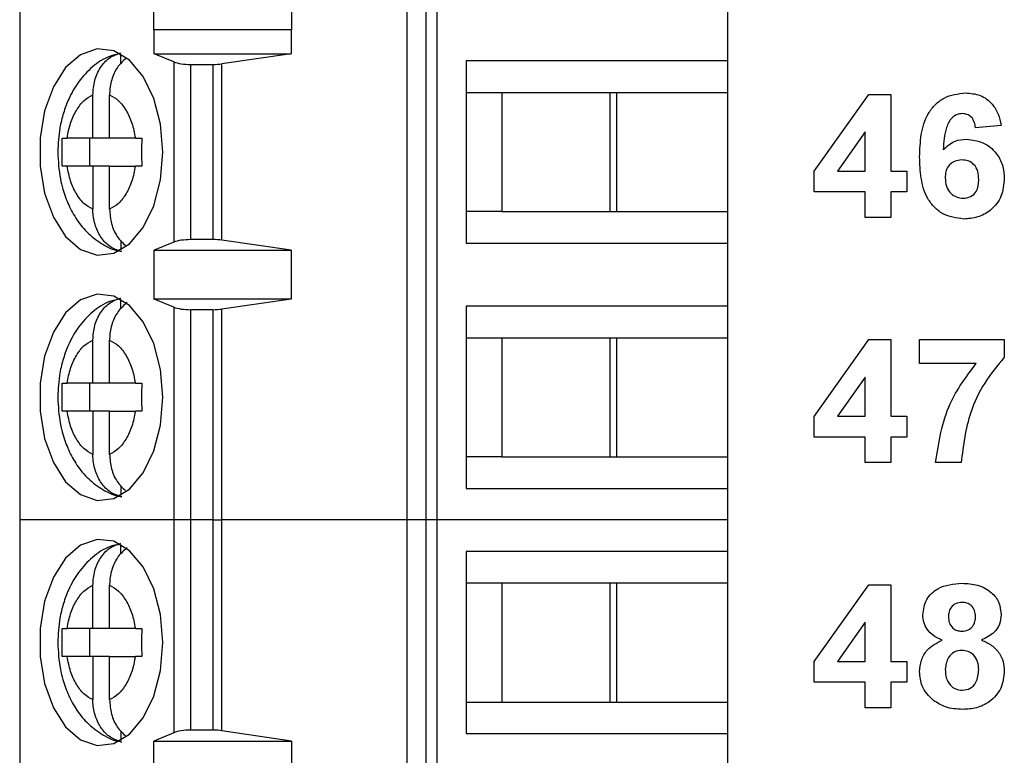
# Model space of a CAD drawing. Units: inches. Extents: x 0.1 to 16.9, y 0.1 to 10.9.
# Drawn here: x 10.7 to 11.2, y 5.4 to 5.9 of the extents above; entities that cross this region are included whole.
import ezdxf

# ---------------------------------------------------------------- set-up
doc = ezdxf.new("R2010")
doc.units = ezdxf.units.IN
doc.header["$MEASUREMENT"] = 0

msp = doc.modelspace()

# ---------------------------------------------------------------- linework, layer by layer
at = {"color": 7, "linetype": 'Continuous', "lineweight": 25}
for p, q in [((10.68839, 5.99123), (10.68839, 5.57785)), ((10.90597, 5.99123), (10.90597, 5.57785)), ((10.91664, 5.99123), (10.91664, 5.57785)), ((10.92297, 5.57785), (10.92297, 5.99123)), ((11.08603, 5.87115), (11.08603, 5.83572)), ((10.76383, 5.85316), (10.76383, 5.86693)), ((10.84117, 5.86693), (10.84117, 5.85316)), ((10.76383, 5.85316), (10.76391, 5.85344)), ((10.76391, 5.83966), (10.76391, 5.85344)), ((10.76391, 5.85344), (10.84093, 5.85344)), ((10.84093, 5.85344), (10.84093, 5.83966)), ((10.84093, 5.85344), (10.84117, 5.85316)), ((10.7453, 5.83432), (10.7453, 5.83955)), ((10.77501, 5.83518), (10.76391, 5.83966)), ((10.76391, 5.83966), (10.84093, 5.83966)), ((10.84093, 5.83966), (10.80202, 5.8341)), ((11.08603, 5.83572), (10.93929, 5.83572)), ((10.93929, 5.83572), (10.93929, 5.73336)), ((11.08603, 5.83572), (11.08603, 5.818)), ((10.77501, 5.83518), (10.77501, 5.7339)), ((10.78449, 5.83375), (10.79694, 5.83375)), ((10.78449, 5.73533), (10.78449, 5.83375)), ((10.79694, 5.83375), (10.79694, 5.73533)), ((10.80202, 5.73498), (10.80202, 5.8341)), ((10.7295, 5.79241), (10.7295, 5.81666)), ((10.7389, 5.79241), (10.7389, 5.81666)), ((10.93929, 5.818), (10.95928, 5.818)), ((10.95928, 5.818), (11.02378, 5.818)), ((10.95928, 5.818), (10.95928, 5.75108)), ((11.02006, 5.75108), (11.02006, 5.818)), ((11.02378, 5.818), (11.08603, 5.818)), ((11.02378, 5.75108), (11.02378, 5.818)), ((11.08603, 5.818), (11.08603, 5.75108)), ((11.13474, 5.77379), (11.16536, 5.81691)), ((11.16536, 5.81691), (11.17782, 5.81691)), ((11.17782, 5.81691), (11.17782, 5.77383)), ((11.23974, 5.79954), (11.22538, 5.79806)), ((10.71234, 5.79241), (10.71503, 5.79241)), ((10.7295, 5.79241), (10.71503, 5.79241)), ((10.72768, 5.79241), (10.72768, 5.77667)), ((10.7389, 5.79241), (10.7295, 5.79241)), ((10.75336, 5.79241), (10.7389, 5.79241)), ((10.75336, 5.79241), (10.75697, 5.79241)), ((11.16346, 5.79591), (11.14779, 5.77383)), ((11.16346, 5.77383), (11.16346, 5.79591)), ((10.71503, 5.77667), (10.71234, 5.77667)), ((10.7295, 5.77667), (10.71503, 5.77667)), ((10.7295, 5.77667), (10.7295, 5.75242)), ((10.7389, 5.77667), (10.7295, 5.77667)), ((10.7389, 5.75242), (10.7389, 5.77667)), ((10.7389, 5.77667), (10.75336, 5.77667)), ((10.75697, 5.77667), (10.75336, 5.77667)), ((11.13474, 5.76217), (11.13474, 5.77379)), ((11.14779, 5.77383), (11.16346, 5.77383)), ((11.17782, 5.77383), (11.18679, 5.77383)), ((11.18679, 5.77383), (11.18679, 5.76217)), ((11.16346, 5.76217), (11.13474, 5.76217)), ((11.16346, 5.74781), (11.16346, 5.76217)), ((11.18679, 5.76217), (11.17782, 5.76217)), ((11.17782, 5.76217), (11.17782, 5.74781)), ((10.95928, 5.75108), (10.93929, 5.75108)), ((10.95928, 5.75108), (11.02378, 5.75108)), ((11.02378, 5.75108), (11.08603, 5.75108)), ((11.08603, 5.75108), (11.08603, 5.73336)), ((11.17782, 5.74781), (11.16346, 5.74781)), ((10.7453, 5.73484), (10.7453, 5.72953)), ((10.77501, 5.7339), (10.76391, 5.72942)), ((10.79694, 5.73533), (10.78449, 5.73533)), ((10.84093, 5.72942), (10.80202, 5.73498)), ((10.93929, 5.73336), (11.08603, 5.73336)), ((11.08603, 5.73336), (11.08603, 5.69793)), ((10.76391, 5.72942), (10.84093, 5.72942)), ((10.76391, 5.70186), (10.76391, 5.72942)), ((10.84093, 5.72942), (10.84093, 5.70186)), ((10.7453, 5.69652), (10.7453, 5.70176)), ((10.77501, 5.69739), (10.76391, 5.70186)), ((10.84093, 5.70186), (10.76391, 5.70186)), ((10.77501, 5.69739), (10.77501, 5.57785)), ((10.84093, 5.70186), (10.80202, 5.6963)), ((11.08603, 5.69793), (10.93929, 5.69793)), ((10.93929, 5.69793), (10.93929, 5.59556)), ((11.08603, 5.69793), (11.08603, 5.68021)), ((10.79694, 5.69596), (10.78449, 5.69596)), ((10.78449, 5.57785), (10.78449, 5.69596)), ((10.79694, 5.69596), (10.79694, 5.57785)), ((10.80202, 5.57785), (10.80202, 5.6963)), ((10.7295, 5.65462), (10.7295, 5.67886)), ((10.7389, 5.65462), (10.7389, 5.67886)), ((10.93929, 5.68021), (10.95928, 5.68021)), ((10.95928, 5.68021), (11.02378, 5.68021)), ((10.95928, 5.68021), (10.95928, 5.61328)), ((11.02006, 5.61328), (11.02006, 5.68021)), ((11.02378, 5.68021), (11.08603, 5.68021)), ((11.02378, 5.61328), (11.02378, 5.68021)), ((11.08603, 5.68021), (11.08603, 5.61328)), ((11.13474, 5.636), (11.16536, 5.67911)), ((11.16536, 5.67911), (11.17782, 5.67911)), ((11.17782, 5.67911), (11.17782, 5.63604)), ((11.19397, 5.66565), (11.19397, 5.67911)), ((11.19397, 5.67911), (11.24153, 5.67911)), ((11.24153, 5.67911), (11.24153, 5.66924)), ((11.2257, 5.66565), (11.19397, 5.66565)), ((10.71234, 5.65462), (10.71503, 5.65462)), ((10.7295, 5.65462), (10.71503, 5.65462)), ((10.72768, 5.65462), (10.72768, 5.63887)), ((10.7389, 5.65462), (10.7295, 5.65462)), ((10.75336, 5.65462), (10.7389, 5.65462)), ((10.75336, 5.65462), (10.75697, 5.65462)), ((11.16346, 5.65811), (11.14779, 5.63604)), ((11.16346, 5.63604), (11.16346, 5.65811)), ((10.71503, 5.63887), (10.71234, 5.63887)), ((10.7295, 5.63887), (10.71503, 5.63887)), ((10.7295, 5.63887), (10.7295, 5.61462)), ((10.7389, 5.63887), (10.7295, 5.63887)), ((10.7389, 5.61462), (10.7389, 5.63887)), ((10.7389, 5.63887), (10.75336, 5.63887)), ((10.75697, 5.63887), (10.75336, 5.63887)), ((11.13474, 5.62437), (11.13474, 5.636)), ((11.14779, 5.63604), (11.16346, 5.63604)), ((11.17782, 5.63604), (11.18679, 5.63604)), ((11.18679, 5.63604), (11.18679, 5.62437)), ((11.16346, 5.62437), (11.13474, 5.62437)), ((11.16346, 5.61001), (11.16346, 5.62437)), ((11.18679, 5.62437), (11.17782, 5.62437)), ((11.17782, 5.62437), (11.17782, 5.61001)), ((10.95928, 5.61328), (10.93929, 5.61328)), ((10.95928, 5.61328), (11.02378, 5.61328)), ((11.02378, 5.61328), (11.08603, 5.61328)), ((11.08603, 5.61328), (11.08603, 5.59556)), ((11.17782, 5.61001), (11.16346, 5.61001)), ((11.2173, 5.61001), (11.20294, 5.61001)), ((10.7453, 5.59705), (10.7453, 5.59173)), ((10.93929, 5.59556), (11.08603, 5.59556)), ((11.08603, 5.59556), (11.08603, 5.57785)), ((10.77501, 5.57785), (10.68839, 5.57785)), ((10.68839, 5.57785), (10.68839, 5.16446)), ((10.78449, 5.57785), (10.77501, 5.57785)), ((10.77501, 5.57785), (10.77501, 5.45825)), ((10.79694, 5.57785), (10.78449, 5.57785)), ((10.78449, 5.45974), (10.78449, 5.57785)), ((10.79694, 5.57785), (10.80202, 5.57785)), ((10.79694, 5.57785), (10.79694, 5.45974)), ((10.90597, 5.57785), (10.80202, 5.57785)), ((10.80202, 5.45938), (10.80202, 5.57785)), ((10.91664, 5.57785), (10.90597, 5.57785)), ((10.90597, 5.57785), (10.90597, 5.16446)), ((10.92297, 5.57785), (10.91664, 5.57785)), ((10.91664, 5.57785), (10.91664, 5.16446)), ((11.08603, 5.57785), (10.92297, 5.57785)), ((10.92297, 5.16446), (10.92297, 5.57785)), ((11.08603, 5.57785), (11.08603, 5.56013)), ((10.7453, 5.55872), (10.7453, 5.56396)), ((10.93929, 5.56013), (10.93929, 5.45777)), ((11.08603, 5.56013), (10.93929, 5.56013)), ((11.08603, 5.56013), (11.08603, 5.54241)), ((10.7295, 5.51682), (10.7295, 5.54107)), ((10.7389, 5.51682), (10.7389, 5.54107)), ((10.93929, 5.54241), (10.95928, 5.54241)), ((10.95928, 5.54241), (11.02378, 5.54241)), ((10.95928, 5.54241), (10.95928, 5.47548)), ((11.02006, 5.47548), (11.02006, 5.54241)), ((11.02378, 5.54241), (11.08603, 5.54241)), ((11.02378, 5.47548), (11.02378, 5.54241)), ((11.08603, 5.54241), (11.08603, 5.47548)), ((11.13474, 5.4982), (11.16536, 5.54132)), ((11.16536, 5.54132), (11.17782, 5.54132)), ((11.17782, 5.54132), (11.17782, 5.49824)), ((10.71234, 5.51682), (10.71503, 5.51682)), ((10.7295, 5.51682), (10.71503, 5.51682)), ((10.72768, 5.51682), (10.72768, 5.50108)), ((10.7389, 5.51682), (10.7295, 5.51682)), ((10.75336, 5.51682), (10.7389, 5.51682)), ((10.75336, 5.51682), (10.75697, 5.51682)), ((11.16346, 5.52031), (11.14779, 5.49824)), ((11.16346, 5.49824), (11.16346, 5.52031)), ((10.71503, 5.50108), (10.71234, 5.50108)), ((10.7295, 5.50108), (10.71503, 5.50108)), ((10.7295, 5.50108), (10.7295, 5.47683)), ((10.7389, 5.50108), (10.7295, 5.50108)), ((10.7389, 5.47683), (10.7389, 5.50108)), ((10.7389, 5.50108), (10.75336, 5.50108)), ((10.75697, 5.50108), (10.75336, 5.50108)), ((11.14779, 5.49824), (11.16346, 5.49824)), ((11.17782, 5.49824), (11.18679, 5.49824)), ((11.18679, 5.49824), (11.18679, 5.48658)), ((11.13474, 5.48658), (11.13474, 5.4982)), ((11.16346, 5.48658), (11.13474, 5.48658)), ((11.16346, 5.47222), (11.16346, 5.48658)), ((11.17782, 5.48658), (11.17782, 5.47222)), ((11.18679, 5.48658), (11.17782, 5.48658)), ((10.93929, 5.47548), (10.95928, 5.47548)), ((10.95928, 5.47548), (11.02378, 5.47548)), ((11.02378, 5.47548), (11.08603, 5.47548)), ((11.08603, 5.47548), (11.08603, 5.45777)), ((11.17782, 5.47222), (11.16346, 5.47222)), ((10.79694, 5.45974), (10.78449, 5.45974)), ((10.7453, 5.45925), (10.7453, 5.45394)), ((10.77501, 5.45825), (10.76383, 5.45355)), ((10.84117, 5.45355), (10.80202, 5.45938)), ((10.93929, 5.45777), (11.08603, 5.45777)), ((11.08603, 5.45777), (11.08603, 5.42234)), ((10.76383, 5.45355), (10.84117, 5.45355)), ((10.76383, 5.43977), (10.76383, 5.45355)), ((10.84117, 5.45355), (10.84117, 5.43977))]:
    msp.add_line(p, q, dxfattribs=at)
at = {"color": 7, "linetype": 'Continuous', "lineweight": 25, "flags": 128}
for points in [[(10.76885, 5.78454), (10.76756, 5.80021), (10.7638, 5.81471), (10.75785, 5.82698), (10.75014, 5.8361), (10.74125, 5.8414), (10.73183, 5.84248), (10.7226, 5.83926), (10.71422, 5.83198), (10.70732, 5.82119), (10.70242, 5.80768), (10.69987, 5.79245), (10.69987, 5.77663), (10.70242, 5.7614), (10.70732, 5.74789), (10.71422, 5.7371), (10.7226, 5.72982), (10.73183, 5.7266), (10.74125, 5.72768), (10.75014, 5.73298), (10.75785, 5.7421), (10.7638, 5.75437), (10.76756, 5.76887), (10.76885, 5.78454)], [(10.76885, 5.64674), (10.76756, 5.66241), (10.7638, 5.67692), (10.75785, 5.68918), (10.75014, 5.6983), (10.74125, 5.7036), (10.73183, 5.70468), (10.7226, 5.70146), (10.71422, 5.69419), (10.70732, 5.68339), (10.70242, 5.66988), (10.69987, 5.65465), (10.69987, 5.63884), (10.70242, 5.62361), (10.70732, 5.6101), (10.71422, 5.5993), (10.7226, 5.59203), (10.73183, 5.58881), (10.74125, 5.58989), (10.75014, 5.59518), (10.75785, 5.6043), (10.7638, 5.61657), (10.76756, 5.63108), (10.76885, 5.64674)], [(10.76885, 5.50895), (10.76756, 5.52462), (10.7638, 5.53912), (10.75785, 5.55139), (10.75014, 5.56051), (10.74125, 5.56581), (10.73183, 5.56688), (10.7226, 5.56367), (10.71422, 5.55639), (10.70732, 5.5456), (10.70242, 5.53209), (10.69987, 5.51686), (10.69987, 5.50104), (10.70242, 5.48581), (10.70732, 5.4723), (10.71422, 5.46151), (10.7226, 5.45423), (10.73183, 5.45101), (10.74125, 5.45209), (10.75014, 5.45739), (10.75785, 5.46651), (10.7638, 5.47878), (10.76756, 5.49328), (10.76885, 5.50895)]]:
    msp.add_lwpolyline(points, dxfattribs=at)
at = {"color": 7, "linetype": 'Continuous', "lineweight": 25}
for centre, ratio, start_param, end_param in [((10.78449, 5.8373), 0.3, 3.780925, 4.712389), ((10.79694, 5.8373), 0.3, 4.712389, 5.157007), ((10.78449, 5.73178), 0.3, 1.570796, 2.50226), ((10.79694, 5.73178), 0.3, 1.126178, 1.570796), ((10.78449, 5.6995), 0.3, 3.780925, 4.712389), ((10.79694, 5.6995), 0.3, 4.712389, 5.157007), ((10.78449, 5.45605), 0.312591, 1.570796, 2.50226), ((10.79694, 5.45605), 0.312591, 1.126178, 1.570796)]:
    msp.add_ellipse(centre, major_axis=(0.01181, 0), ratio=ratio, start_param=start_param, end_param=end_param, dxfattribs=at)
for points, knots in [([(10.74503, 5.83978), (10.74295, 5.83938), (10.73716, 5.83824), (10.72896, 5.8326), (10.72127, 5.82439), (10.7161, 5.81531), (10.71284, 5.80652), (10.71039, 5.7966), (10.71003, 5.78913), (10.7098, 5.78454)], [0, 0, 0, 0, 0.092208, 0.257685, 0.42608, 0.584296, 0.701754, 0.81702, 1, 1, 1, 1]), ([(10.7295, 5.81666), (10.72971, 5.81942), (10.73014, 5.82494), (10.73352, 5.83218), (10.73861, 5.83797), (10.743, 5.83953), (10.7453, 5.84035)], [0, 0, 0, 0, 0.246958, 0.494127, 0.735741, 1, 1, 1, 1]), ([(10.74814, 5.83715), (10.7466, 5.83581), (10.74331, 5.83295), (10.74009, 5.82621), (10.73896, 5.82042), (10.73891, 5.81721), (10.7389, 5.81666)], [0, 0, 0, 0, 0.283341, 0.606305, 0.933294, 1, 1, 1, 1]), ([(10.71503, 5.79241), (10.71559, 5.79528), (10.71671, 5.80102), (10.7201, 5.80816), (10.72436, 5.81386), (10.72779, 5.81573), (10.7295, 5.81666)], [0, 0, 0, 0, 0.249852, 0.499989, 0.749853, 1, 1, 1, 1]), ([(10.7389, 5.81666), (10.74061, 5.81573), (10.74403, 5.81386), (10.74829, 5.80817), (10.75169, 5.80103), (10.75281, 5.79529), (10.75336, 5.79241)], [0, 0, 0, 0, 0.249851, 0.499989, 0.749852, 1, 1, 1, 1]), ([(11.19397, 5.78187), (11.19411, 5.78603), (11.1944, 5.79434), (11.19734, 5.80466), (11.20254, 5.81125), (11.2092, 5.81652), (11.21553, 5.81729), (11.21974, 5.81781)], [0, 0, 0, 0, 0.250911, 0.500912, 0.626185, 0.751469, 1, 1, 1, 1]), ([(11.21974, 5.81781), (11.22255, 5.81756), (11.22815, 5.81707), (11.23467, 5.81223), (11.23835, 5.80598), (11.23928, 5.80169), (11.23974, 5.79954)], [0, 0, 0, 0, 0.279844, 0.55897, 0.779225, 1, 1, 1, 1]), ([(11.21786, 5.80614), (11.21681, 5.80602), (11.21471, 5.80578), (11.2112, 5.80324), (11.20784, 5.79645), (11.20748, 5.79014), (11.20723, 5.78592)], [0, 0, 0, 0, 0.124846, 0.249892, 0.498376, 1, 1, 1, 1]), ([(11.22538, 5.79806), (11.2252, 5.7992), (11.22485, 5.80147), (11.22317, 5.80431), (11.22058, 5.80593), (11.21877, 5.80607), (11.21786, 5.80614)], [0, 0, 0, 0, 0.280707, 0.56003, 0.779739, 1, 1, 1, 1]), ([(11.20723, 5.78592), (11.20933, 5.7878), (11.21307, 5.79117), (11.21805, 5.7916), (11.22025, 5.79178)], [0, 0, 0, 0, 0.5590105, 1, 1, 1, 1]), ([(11.22025, 5.79178), (11.22345, 5.79139), (11.22987, 5.79062), (11.23696, 5.78463), (11.241, 5.7773), (11.24135, 5.77226), (11.24153, 5.76974)], [0, 0, 0, 0, 0.27949, 0.559173, 0.77936, 1, 1, 1, 1]), ([(10.7098, 5.78454), (10.71007, 5.77946), (10.71044, 5.77236), (10.71289, 5.76248), (10.71574, 5.75458), (10.72045, 5.7461), (10.72679, 5.7384), (10.73501, 5.73245), (10.74168, 5.72904), (10.74547, 5.72877), (10.74577, 5.72875)], [0, 0, 0, 0, 0.200072, 0.279252, 0.410102, 0.544419, 0.687833, 0.835608, 0.987246, 1, 1, 1, 1]), ([(11.21865, 5.74691), (11.21458, 5.74744), (11.20847, 5.74824), (11.20211, 5.75342), (11.19716, 5.75983), (11.19439, 5.76982), (11.19411, 5.77785), (11.19397, 5.78187)], [0, 0, 0, 0, 0.248418, 0.3737147, 0.4989963, 0.7490432, 1, 1, 1, 1]), ([(10.7295, 5.75242), (10.72779, 5.75335), (10.72437, 5.75522), (10.7201, 5.76091), (10.71671, 5.76805), (10.71559, 5.77379), (10.71503, 5.77667)], [0, 0, 0, 0, 0.2498513, 0.4999887, 0.7498509, 1, 1, 1, 1]), ([(10.75336, 5.77667), (10.75281, 5.7738), (10.75169, 5.76806), (10.7483, 5.76092), (10.74404, 5.75522), (10.74061, 5.75335), (10.7389, 5.75242)], [0, 0, 0, 0, 0.249852, 0.499988, 0.749851, 1, 1, 1, 1]), ([(11.21768, 5.78012), (11.21623, 5.77995), (11.21333, 5.77963), (11.21004, 5.77694), (11.2085, 5.77347), (11.20838, 5.77119), (11.20833, 5.77005)], [0, 0, 0, 0, 0.279845, 0.559077, 0.779094, 1, 1, 1, 1]), ([(11.22717, 5.76905), (11.22711, 5.7706), (11.22698, 5.77369), (11.22479, 5.7776), (11.22133, 5.7798), (11.2189, 5.78001), (11.21768, 5.78012)], [0, 0, 0, 0, 0.280829, 0.559226, 0.779501, 1, 1, 1, 1]), ([(11.20833, 5.77005), (11.20843, 5.76844), (11.20862, 5.76524), (11.21115, 5.7614), (11.21459, 5.75901), (11.2171, 5.75872), (11.21835, 5.75858)], [0, 0, 0, 0, 0.280498, 0.55938, 0.779875, 1, 1, 1, 1]), ([(11.24153, 5.76974), (11.24123, 5.76632), (11.24063, 5.75949), (11.23449, 5.75173), (11.22668, 5.74749), (11.22133, 5.7471), (11.21865, 5.74691)], [0, 0, 0, 0, 0.280025, 0.559146, 0.779326, 1, 1, 1, 1]), ([(11.21835, 5.75858), (11.21981, 5.75875), (11.22272, 5.75908), (11.22683, 5.76287), (11.22704, 5.76671), (11.22717, 5.76905)], [0, 0, 0, 0, 0.28075, 0.560238, 1, 1, 1, 1]), ([(10.7453, 5.72873), (10.74325, 5.72943), (10.73914, 5.73083), (10.73412, 5.73602), (10.73067, 5.74282), (10.72956, 5.74866), (10.72951, 5.75188), (10.7295, 5.75242)], [0, 0, 0, 0, 0.236464, 0.472887, 0.710432, 0.950937, 1, 1, 1, 1]), ([(10.7389, 5.75242), (10.73912, 5.74967), (10.73955, 5.74418), (10.74286, 5.73675), (10.74635, 5.73345), (10.74808, 5.73182)], [0, 0, 0, 0, 0.335659, 0.671602, 1, 1, 1, 1]), ([(10.74503, 5.70199), (10.74295, 5.70158), (10.73716, 5.70044), (10.72896, 5.6948), (10.72127, 5.68659), (10.7161, 5.67752), (10.71284, 5.66873), (10.71039, 5.65881), (10.71003, 5.65133), (10.7098, 5.64674)], [0, 0, 0, 0, 0.092208, 0.257686, 0.42608, 0.584296, 0.701753, 0.81702, 1, 1, 1, 1]), ([(10.7295, 5.67886), (10.72971, 5.68162), (10.73014, 5.68714), (10.73352, 5.69439), (10.73861, 5.70017), (10.743, 5.70174), (10.7453, 5.70255)], [0, 0, 0, 0, 0.246958, 0.494127, 0.735741, 1, 1, 1, 1]), ([(10.74873, 5.69994), (10.74697, 5.69843), (10.74346, 5.69541), (10.74008, 5.68842), (10.73896, 5.68263), (10.73891, 5.67941), (10.7389, 5.67886)], [0, 0, 0, 0, 0.30964, 0.620755, 0.935742, 1, 1, 1, 1]), ([(10.71503, 5.65462), (10.71559, 5.65749), (10.71671, 5.66323), (10.7201, 5.67037), (10.72436, 5.67606), (10.72779, 5.67793), (10.7295, 5.67886)], [0, 0, 0, 0, 0.249852, 0.49999, 0.749852, 1, 1, 1, 1]), ([(10.7389, 5.67886), (10.74061, 5.67793), (10.74403, 5.67606), (10.74829, 5.67037), (10.75169, 5.66323), (10.75281, 5.65749), (10.75336, 5.65462)], [0, 0, 0, 0, 0.249851, 0.499989, 0.749852, 1, 1, 1, 1]), ([(11.20294, 5.61001), (11.20471, 5.62145), (11.20788, 5.64191), (11.22025, 5.65839), (11.2257, 5.66565)], [0, 0, 0, 0, 0.559127, 1, 1, 1, 1]), ([(11.24153, 5.66924), (11.23765, 5.66453), (11.22989, 5.65511), (11.2204, 5.63519), (11.21848, 5.61956), (11.2173, 5.61001)], [0, 0, 0, 0, 0.280104, 0.56059, 1, 1, 1, 1]), ([(10.7098, 5.64674), (10.71007, 5.64166), (10.71044, 5.63457), (10.71289, 5.62468), (10.71574, 5.61678), (10.72045, 5.60831), (10.72679, 5.60061), (10.73501, 5.59465), (10.74168, 5.59124), (10.74547, 5.59098), (10.74577, 5.59096)], [0, 0, 0, 0, 0.200072, 0.279253, 0.410102, 0.544419, 0.687833, 0.835608, 0.987246, 1, 1, 1, 1]), ([(10.7295, 5.61462), (10.72779, 5.61556), (10.72437, 5.61743), (10.7201, 5.62312), (10.71671, 5.63026), (10.71559, 5.636), (10.71503, 5.63887)], [0, 0, 0, 0, 0.249851, 0.499987, 0.749849, 1, 1, 1, 1]), ([(10.75336, 5.63887), (10.75281, 5.636), (10.75169, 5.63026), (10.7483, 5.62312), (10.74404, 5.61743), (10.74061, 5.61556), (10.7389, 5.61462)], [0, 0, 0, 0, 0.249852, 0.49999, 0.749853, 1, 1, 1, 1]), ([(10.7453, 5.59093), (10.74325, 5.59164), (10.73914, 5.59304), (10.73412, 5.59822), (10.73067, 5.60503), (10.72956, 5.61086), (10.72951, 5.61408), (10.7295, 5.61462)], [0, 0, 0, 0, 0.236462, 0.472885, 0.710431, 0.950935, 1, 1, 1, 1]), ([(10.7389, 5.61462), (10.73912, 5.61188), (10.73955, 5.60639), (10.74279, 5.59908), (10.74618, 5.59586), (10.74781, 5.59431)], [0, 0, 0, 0, 0.341812, 0.68391, 1, 1, 1, 1]), ([(10.7295, 5.54107), (10.72971, 5.54383), (10.73014, 5.54935), (10.73352, 5.55659), (10.73861, 5.56238), (10.743, 5.56394), (10.7453, 5.56476)], [0, 0, 0, 0, 0.246957, 0.494128, 0.735741, 1, 1, 1, 1]), ([(10.74503, 5.56419), (10.74295, 5.56379), (10.73716, 5.56265), (10.72896, 5.55701), (10.72127, 5.5488), (10.7161, 5.53972), (10.71284, 5.53093), (10.71039, 5.52101), (10.71003, 5.51354), (10.7098, 5.50895)], [0, 0, 0, 0, 0.092208, 0.257686, 0.426081, 0.584296, 0.701754, 0.81702, 1, 1, 1, 1]), ([(10.74873, 5.56214), (10.74697, 5.56064), (10.74346, 5.55761), (10.74008, 5.55063), (10.73896, 5.54483), (10.73891, 5.54161), (10.7389, 5.54107)], [0, 0, 0, 0, 0.309642, 0.620752, 0.935745, 1, 1, 1, 1]), ([(10.71503, 5.51682), (10.71559, 5.51969), (10.71671, 5.52543), (10.7201, 5.53257), (10.72436, 5.53827), (10.72779, 5.54014), (10.7295, 5.54107)], [0, 0, 0, 0, 0.249852, 0.499988, 0.749852, 1, 1, 1, 1]), ([(10.7389, 5.54107), (10.74061, 5.54014), (10.74403, 5.53827), (10.74829, 5.53258), (10.75169, 5.52544), (10.75281, 5.5197), (10.75336, 5.51682)], [0, 0, 0, 0, 0.249851, 0.499991, 0.749852, 1, 1, 1, 1]), ([(11.19576, 5.52449), (11.19618, 5.52747), (11.19701, 5.53342), (11.20532, 5.54116), (11.21304, 5.54181), (11.21775, 5.54222)], [0, 0, 0, 0, 0.279835, 0.560043, 1, 1, 1, 1]), ([(11.21775, 5.54222), (11.22073, 5.54206), (11.22667, 5.54176), (11.23418, 5.53777), (11.23901, 5.53151), (11.23949, 5.52683), (11.23974, 5.52449)], [0, 0, 0, 0, 0.280921, 0.560276, 0.780098, 1, 1, 1, 1]), ([(11.21784, 5.53145), (11.21665, 5.53134), (11.2143, 5.53113), (11.21166, 5.52895), (11.21028, 5.52621), (11.21018, 5.52436), (11.21012, 5.52344)], [0, 0, 0, 0, 0.279987, 0.558956, 0.779265, 1, 1, 1, 1]), ([(11.22538, 5.52348), (11.22529, 5.52464), (11.22511, 5.52696), (11.2232, 5.52972), (11.22056, 5.53124), (11.21875, 5.53138), (11.21784, 5.53145)], [0, 0, 0, 0, 0.280231, 0.559496, 0.779489, 1, 1, 1, 1]), ([(11.20666, 5.51027), (11.20501, 5.51099), (11.20173, 5.51243), (11.19814, 5.51605), (11.1961, 5.52027), (11.19588, 5.52308), (11.19576, 5.52449)], [0, 0, 0, 0, 0.280253, 0.559497, 0.779754, 1, 1, 1, 1]), ([(11.21012, 5.52344), (11.2102, 5.52226), (11.21036, 5.5199), (11.21223, 5.51703), (11.21493, 5.51549), (11.21678, 5.51536), (11.21771, 5.51529)], [0, 0, 0, 0, 0.280388, 0.559374, 0.779414, 1, 1, 1, 1]), ([(11.21771, 5.51529), (11.2189, 5.5154), (11.22129, 5.51563), (11.22395, 5.51787), (11.22524, 5.52068), (11.22533, 5.52255), (11.22538, 5.52348)], [0, 0, 0, 0, 0.279948, 0.558755, 0.779158, 1, 1, 1, 1]), ([(11.23974, 5.52449), (11.23955, 5.5227), (11.23918, 5.51911), (11.23545, 5.5136), (11.23129, 5.51153), (11.22875, 5.51027)], [0, 0, 0, 0, 0.280272, 0.5607, 1, 1, 1, 1]), ([(11.19397, 5.49253), (11.19418, 5.4947), (11.19461, 5.49903), (11.19852, 5.50609), (11.20358, 5.50869), (11.20666, 5.51027)], [0, 0, 0, 0, 0.280814, 0.561367, 1, 1, 1, 1]), ([(11.22875, 5.51027), (11.23071, 5.5094), (11.23463, 5.50765), (11.23881, 5.50322), (11.24118, 5.49816), (11.24142, 5.49479), (11.24153, 5.49311)], [0, 0, 0, 0, 0.28021, 0.559767, 0.779781, 1, 1, 1, 1]), ([(10.7098, 5.50895), (10.71007, 5.50387), (10.71044, 5.49677), (10.71289, 5.48689), (10.71574, 5.47899), (10.72045, 5.47051), (10.72679, 5.46281), (10.73501, 5.45686), (10.74168, 5.45345), (10.74547, 5.45318), (10.74577, 5.45316)], [0, 0, 0, 0, 0.200072, 0.279253, 0.410102, 0.544419, 0.687833, 0.835608, 0.987246, 1, 1, 1, 1]), ([(11.21772, 5.50452), (11.21621, 5.50438), (11.21319, 5.50409), (11.20926, 5.49996), (11.20868, 5.49614), (11.20833, 5.49381)], [0, 0, 0, 0, 0.280654, 0.560376, 1, 1, 1, 1]), ([(11.22717, 5.49366), (11.22707, 5.49517), (11.22686, 5.4982), (11.22456, 5.50188), (11.2213, 5.50419), (11.21892, 5.50441), (11.21772, 5.50452)], [0, 0, 0, 0, 0.280589, 0.560003, 0.779892, 1, 1, 1, 1]), ([(10.7295, 5.47683), (10.72779, 5.47776), (10.72437, 5.47963), (10.7201, 5.48532), (10.71671, 5.49246), (10.71559, 5.4982), (10.71503, 5.50108)], [0, 0, 0, 0, 0.2498517, 0.4999876, 0.7498493, 1, 1, 1, 1]), ([(10.75336, 5.50108), (10.75281, 5.49821), (10.75169, 5.49247), (10.7483, 5.48533), (10.74404, 5.47963), (10.74061, 5.47776), (10.7389, 5.47683)], [0, 0, 0, 0, 0.249851, 0.499989, 0.749852, 1, 1, 1, 1]), ([(11.20833, 5.49381), (11.20842, 5.49221), (11.2086, 5.48903), (11.2108, 5.48504), (11.21416, 5.48248), (11.21667, 5.48222), (11.21792, 5.48209)], [0, 0, 0, 0, 0.28081, 0.560105, 0.780037, 1, 1, 1, 1]), ([(11.21792, 5.48209), (11.21948, 5.48231), (11.2226, 5.48275), (11.22664, 5.48713), (11.22697, 5.49118), (11.22717, 5.49366)], [0, 0, 0, 0, 0.2797524, 0.5598519, 1, 1, 1, 1]), ([(11.24153, 5.49311), (11.24118, 5.48973), (11.24048, 5.48297), (11.234, 5.47556), (11.22608, 5.4718), (11.22079, 5.47148), (11.21814, 5.47132)], [0, 0, 0, 0, 0.279651, 0.558778, 0.779105, 1, 1, 1, 1]), ([(11.20171, 5.47632), (11.19919, 5.47886), (11.19467, 5.48341), (11.19418, 5.48974), (11.19397, 5.49253)], [0, 0, 0, 0, 0.558379, 1, 1, 1, 1]), ([(10.7453, 5.45314), (10.74325, 5.45384), (10.73914, 5.45524), (10.73412, 5.46043), (10.73067, 5.46723), (10.72956, 5.47307), (10.72951, 5.47628), (10.7295, 5.47683)], [0, 0, 0, 0, 0.236463, 0.472887, 0.710434, 0.950939, 1, 1, 1, 1]), ([(10.7389, 5.47683), (10.73912, 5.47408), (10.73955, 5.46859), (10.74286, 5.46116), (10.74635, 5.45786), (10.74808, 5.45623)], [0, 0, 0, 0, 0.335657, 0.671601, 1, 1, 1, 1]), ([(11.21814, 5.47132), (11.21483, 5.47151), (11.20892, 5.47185), (11.20391, 5.47496), (11.20171, 5.47632)], [0, 0, 0, 0, 0.5600628, 1, 1, 1, 1])]:
    msp.add_open_spline(points, degree=3, knots=knots, dxfattribs=at)
for points in [[(10.71234, 5.77667), (10.71227, 5.77929), (10.71214, 5.78454), (10.71227, 5.78979), (10.71234, 5.79241)], [(10.75697, 5.79241), (10.7569, 5.78979), (10.75677, 5.78454), (10.7569, 5.77929), (10.75697, 5.77667)], [(10.71234, 5.63887), (10.71227, 5.6415), (10.71214, 5.64674), (10.71227, 5.65199), (10.71234, 5.65462)], [(10.75697, 5.65462), (10.7569, 5.65199), (10.75677, 5.64674), (10.7569, 5.6415), (10.75697, 5.63887)], [(10.71234, 5.50108), (10.71227, 5.5037), (10.71214, 5.50895), (10.71227, 5.5142), (10.71234, 5.51682)], [(10.75697, 5.51682), (10.7569, 5.5142), (10.75677, 5.50895), (10.7569, 5.5037), (10.75697, 5.50108)]]:
    msp.add_open_spline(points, degree=3, dxfattribs=at)

doc.saveas('drawing.dxf')
